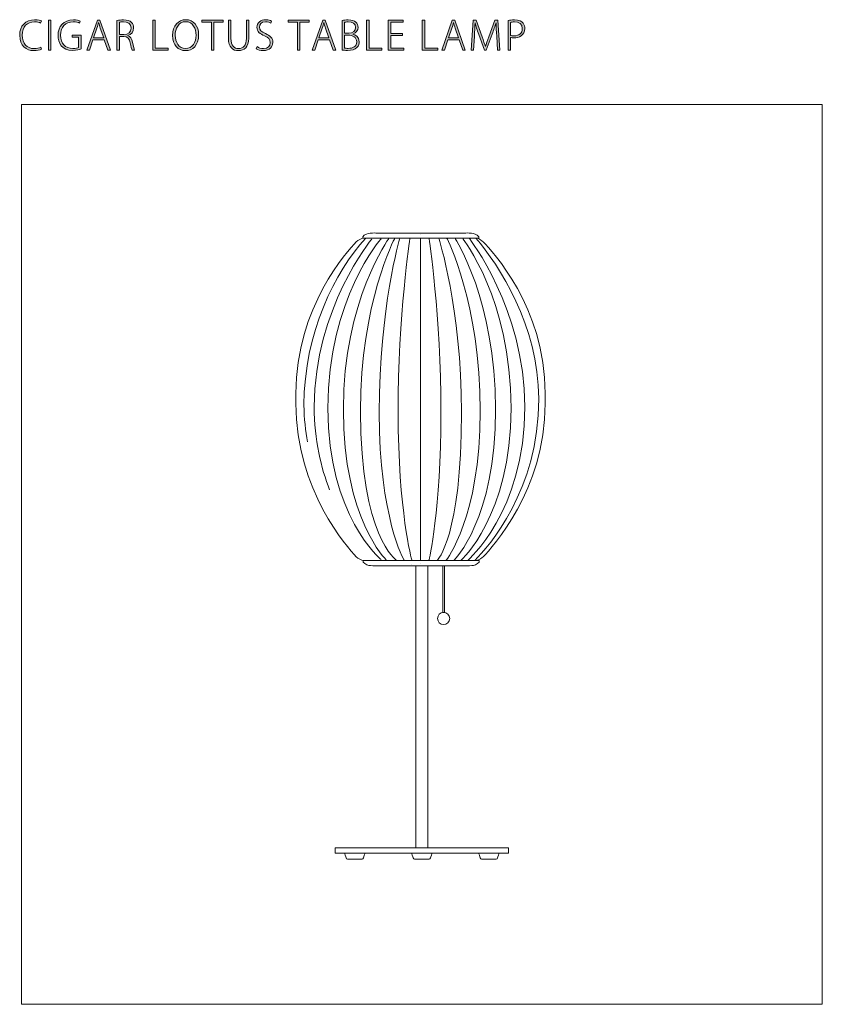
# Model space of a CAD drawing. Units: inches. Extents: x 62 to 148, y -197 to -91.
import ezdxf

# ---------------------------------------------------------------- set-up
doc = ezdxf.new("R2010")
doc.units = ezdxf.units.IN
doc.header["$MEASUREMENT"] = 0
doc.layers.add('レイヤー 1', color=7, linetype='Continuous')

# ---------------------------------------------------------------- blocks, each defined once
blk = doc.blocks.new('block 3')
at = {"layer": 'レイヤー 1'}
h = blk.add_hatch(color=7, dxfattribs=at)
h.dxf.hatch_style = 2
edge = h.paths.add_edge_path()
edge.add_spline(control_points=[(64.39, -94.3), (64.23, -94.38), (63.93, -94.46), (63.55, -94.46), (62.77, -94.46), (62.06, -93.95), (62.06, -92.82), (62.06, -91.83), (62.67, -91.15), (63.66, -91.15), (64.09, -91.15), (64.3, -91.24), (64.38, -91.28), (64.38, -91.28), (64.3, -91.51), (64.3, -91.51), (64.14, -91.43), (63.92, -91.37), (63.66, -91.37), (62.85, -91.37), (62.33, -91.9), (62.33, -92.82), (62.33, -93.69), (62.81, -94.24), (63.63, -94.24), (63.89, -94.24), (64.14, -94.18), (64.32, -94.09), (64.32, -94.09), (64.39, -94.3), (64.39, -94.3)], knot_values=[0, 0, 0, 0, 1, 1, 1, 2, 2, 2, 3, 3, 3, 4, 4, 4, 5, 5, 5, 6, 6, 6, 7, 7, 7, 8, 8, 8, 9, 9, 9, 10, 10, 10, 10], degree=3, periodic=1)
h = blk.add_hatch(color=7, dxfattribs=at)
h.dxf.hatch_style = 2
h.paths.add_polyline_path([(65.13, -91.2), (65.39, -91.2), (65.39, -94.41), (65.13, -94.41)])
h = blk.add_hatch(color=7, dxfattribs=at)
h.dxf.hatch_style = 2
edge = h.paths.add_edge_path()
edge.add_spline(control_points=[(68.63, -94.27), (68.47, -94.34), (68.14, -94.44), (67.72, -94.44), (66.57, -94.44), (66.16, -93.63), (66.16, -92.82), (66.16, -91.89), (66.76, -91.16), (67.81, -91.16), (68.11, -91.16), (68.39, -91.23), (68.54, -91.3), (68.54, -91.3), (68.47, -91.52), (68.47, -91.52), (68.31, -91.44), (68.09, -91.38), (67.79, -91.38), (66.96, -91.38), (66.43, -91.93), (66.43, -92.8), (66.43, -93.7), (66.94, -94.23), (67.75, -94.23), (68.06, -94.23), (68.26, -94.18), (68.37, -94.12), (68.37, -94.12), (68.37, -93.01), (68.37, -93.01), (68.37, -93.01), (67.66, -93.01), (67.66, -93.01), (67.66, -93.01), (67.66, -92.8), (67.66, -92.8), (67.66, -92.8), (68.63, -92.8), (68.63, -92.8), (68.63, -92.8), (68.63, -94.27), (68.63, -94.27)], knot_values=[0, 0, 0, 0, 1, 1, 1, 2, 2, 2, 3, 3, 3, 4, 4, 4, 5, 5, 5, 6, 6, 6, 7, 7, 7, 8, 8, 8, 9, 9, 9, 10, 10, 10, 11, 11, 11, 12, 12, 12, 13, 13, 13, 14, 14, 14, 14], degree=3, periodic=1)
h = blk.add_hatch(color=7, dxfattribs=at)
h.dxf.hatch_style = 2
h.paths.add_polyline_path([(71.77, -94.41), (71.49, -94.41), (71.11, -93.31), (69.9, -93.31), (69.52, -94.41), (69.26, -94.41), (70.38, -91.2), (70.65, -91.2)])
edge = h.paths.add_edge_path()
edge.add_spline(control_points=[(71.05, -93.1), (71.05, -93.1), (70.68, -92.06), (70.68, -92.06), (70.61, -91.84), (70.56, -91.65), (70.51, -91.46), (70.51, -91.46), (70.5, -91.46), (70.5, -91.46), (70.46, -91.66), (70.4, -91.84), (70.33, -92.04), (70.33, -92.04), (69.97, -93.1), (69.97, -93.1), (69.97, -93.1), (71.05, -93.1), (71.05, -93.1)], knot_values=[0, 0, 0, 0, 1, 1, 1, 2, 2, 2, 3, 3, 3, 4, 4, 4, 5, 5, 5, 6, 6, 6, 6], degree=3, periodic=1)
h = blk.add_hatch(color=7, dxfattribs=at)
h.dxf.hatch_style = 2
edge = h.paths.add_edge_path()
edge.add_spline(control_points=[(73.64, -92.86), (73.89, -92.94), (74.05, -93.19), (74.13, -93.55), (74.23, -94.03), (74.3, -94.28), (74.36, -94.41), (74.36, -94.41), (74.09, -94.41), (74.09, -94.41), (74.04, -94.32), (73.97, -94.03), (73.89, -93.63), (73.79, -93.17), (73.6, -92.95), (73.19, -92.95), (73.19, -92.95), (72.73, -92.95), (72.73, -92.95), (72.73, -92.95), (72.73, -94.41), (72.73, -94.41), (72.73, -94.41), (72.47, -94.41), (72.47, -94.41), (72.47, -94.41), (72.47, -91.24), (72.47, -91.24), (72.66, -91.2), (72.93, -91.17), (73.17, -91.17), (73.58, -91.17), (73.84, -91.26), (74.03, -91.43), (74.17, -91.57), (74.25, -91.79), (74.25, -92.02), (74.25, -92.45), (74, -92.73), (73.64, -92.85), (73.64, -92.85), (73.64, -92.86), (73.64, -92.86)], knot_values=[0, 0, 0, 0, 1, 1, 1, 2, 2, 2, 3, 3, 3, 4, 4, 4, 5, 5, 5, 6, 6, 6, 7, 7, 7, 8, 8, 8, 9, 9, 9, 10, 10, 10, 11, 11, 11, 12, 12, 12, 13, 13, 13, 14, 14, 14, 14], degree=3, periodic=1)
edge = h.paths.add_edge_path()
edge.add_spline(control_points=[(73.2, -92.74), (73.68, -92.74), (73.99, -92.47), (73.99, -92.06), (73.99, -91.52), (73.56, -91.38), (73.16, -91.38), (72.96, -91.38), (72.8, -91.4), (72.73, -91.42), (72.73, -91.42), (72.73, -92.74), (72.73, -92.74), (72.73, -92.74), (73.2, -92.74), (73.2, -92.74)], knot_values=[0, 0, 0, 0, 1, 1, 1, 2, 2, 2, 3, 3, 3, 4, 4, 4, 5, 5, 5, 5], degree=3, periodic=1)
h = blk.add_hatch(color=7, dxfattribs=at)
h.dxf.hatch_style = 2
h.paths.add_polyline_path([(77.95, -94.41), (76.3, -94.41), (76.3, -91.2), (76.56, -91.2), (76.56, -94.19), (77.95, -94.19)])
h = blk.add_hatch(color=7, dxfattribs=at)
h.dxf.hatch_style = 2
edge = h.paths.add_edge_path()
edge.add_spline(control_points=[(81.21, -92.78), (81.21, -93.91), (80.55, -94.46), (79.8, -94.46), (79.02, -94.46), (78.43, -93.85), (78.43, -92.84), (78.43, -91.77), (79.04, -91.15), (79.84, -91.15), (80.65, -91.15), (81.21, -91.79), (81.21, -92.78)], knot_values=[0, 0, 0, 0, 1, 1, 1, 2, 2, 2, 3, 3, 3, 4, 4, 4, 4], degree=3, periodic=1)
edge = h.paths.add_edge_path()
edge.add_spline(control_points=[(78.7, -92.83), (78.7, -93.54), (79.09, -94.24), (79.81, -94.24), (80.54, -94.24), (80.94, -93.56), (80.94, -92.79), (80.94, -92.12), (80.59, -91.36), (79.83, -91.36), (79.04, -91.36), (78.7, -92.11), (78.7, -92.83)], knot_values=[0, 0, 0, 0, 1, 1, 1, 2, 2, 2, 3, 3, 3, 4, 4, 4, 4], degree=3, periodic=1)
h = blk.add_hatch(color=7, dxfattribs=at)
h.dxf.hatch_style = 2
h.paths.add_polyline_path([(83.84, -91.42), (82.84, -91.42), (82.84, -94.41), (82.57, -94.41), (82.57, -91.42), (81.57, -91.42), (81.57, -91.2), (83.84, -91.2)])
h = blk.add_hatch(color=7, dxfattribs=at)
h.dxf.hatch_style = 2
edge = h.paths.add_edge_path()
edge.add_spline(control_points=[(86.58, -93.13), (86.58, -94.1), (86.07, -94.46), (85.46, -94.46), (84.89, -94.46), (84.39, -94.13), (84.39, -93.16), (84.39, -93.16), (84.39, -91.2), (84.39, -91.2), (84.39, -91.2), (84.66, -91.2), (84.66, -91.2), (84.66, -91.2), (84.66, -93.15), (84.66, -93.15), (84.66, -93.94), (85.02, -94.24), (85.47, -94.24), (85.98, -94.24), (86.32, -93.91), (86.32, -93.15), (86.32, -93.15), (86.32, -91.2), (86.32, -91.2), (86.32, -91.2), (86.58, -91.2), (86.58, -91.2), (86.58, -91.2), (86.58, -93.13), (86.58, -93.13)], knot_values=[0, 0, 0, 0, 1, 1, 1, 2, 2, 2, 3, 3, 3, 4, 4, 4, 5, 5, 5, 6, 6, 6, 7, 7, 7, 8, 8, 8, 9, 9, 9, 10, 10, 10, 10], degree=3, periodic=1)
h = blk.add_hatch(color=7, dxfattribs=at)
h.dxf.hatch_style = 2
edge = h.paths.add_edge_path()
edge.add_spline(control_points=[(88.94, -91.52), (88.85, -91.46), (88.64, -91.37), (88.37, -91.37), (87.88, -91.37), (87.71, -91.68), (87.71, -91.93), (87.71, -92.27), (87.91, -92.45), (88.36, -92.63), (88.88, -92.85), (89.15, -93.1), (89.15, -93.58), (89.15, -94.06), (88.8, -94.46), (88.13, -94.46), (87.85, -94.46), (87.53, -94.37), (87.37, -94.25), (87.37, -94.25), (87.46, -94.03), (87.46, -94.03), (87.64, -94.15), (87.89, -94.24), (88.15, -94.24), (88.61, -94.24), (88.88, -93.98), (88.88, -93.6), (88.88, -93.25), (88.71, -93.04), (88.26, -92.86), (87.77, -92.68), (87.45, -92.41), (87.45, -91.96), (87.45, -91.49), (87.84, -91.15), (88.39, -91.15), (88.69, -91.15), (88.91, -91.22), (89.02, -91.3), (89.02, -91.3), (88.94, -91.52), (88.94, -91.52)], knot_values=[0, 0, 0, 0, 1, 1, 1, 2, 2, 2, 3, 3, 3, 4, 4, 4, 5, 5, 5, 6, 6, 6, 7, 7, 7, 8, 8, 8, 9, 9, 9, 10, 10, 10, 11, 11, 11, 12, 12, 12, 13, 13, 13, 14, 14, 14, 14], degree=3, periodic=1)
h = blk.add_hatch(color=7, dxfattribs=at)
h.dxf.hatch_style = 2
h.paths.add_polyline_path([(93.05, -91.42), (92.04, -91.42), (92.04, -94.41), (91.78, -94.41), (91.78, -91.42), (90.78, -91.42), (90.78, -91.2), (93.05, -91.2)])
h = blk.add_hatch(color=7, dxfattribs=at)
h.dxf.hatch_style = 2
h.paths.add_polyline_path([(95.88, -94.41), (95.6, -94.41), (95.22, -93.31), (94.01, -93.31), (93.63, -94.41), (93.36, -94.41), (94.49, -91.2), (94.76, -91.2)])
edge = h.paths.add_edge_path()
edge.add_spline(control_points=[(95.15, -93.1), (95.15, -93.1), (94.79, -92.06), (94.79, -92.06), (94.72, -91.84), (94.67, -91.65), (94.62, -91.46), (94.62, -91.46), (94.61, -91.46), (94.61, -91.46), (94.57, -91.66), (94.51, -91.84), (94.44, -92.04), (94.44, -92.04), (94.07, -93.1), (94.07, -93.1), (94.07, -93.1), (95.15, -93.1), (95.15, -93.1)], knot_values=[0, 0, 0, 0, 1, 1, 1, 2, 2, 2, 3, 3, 3, 4, 4, 4, 5, 5, 5, 6, 6, 6, 6], degree=3, periodic=1)
h = blk.add_hatch(color=7, dxfattribs=at)
h.dxf.hatch_style = 2
edge = h.paths.add_edge_path()
edge.add_spline(control_points=[(97.72, -92.69), (98, -92.76), (98.4, -93), (98.4, -93.51), (98.4, -93.66), (98.36, -93.92), (98.16, -94.13), (97.94, -94.35), (97.6, -94.43), (97.14, -94.43), (96.89, -94.43), (96.7, -94.41), (96.58, -94.41), (96.58, -94.41), (96.58, -91.24), (96.58, -91.24), (96.75, -91.2), (96.98, -91.17), (97.23, -91.17), (98.01, -91.17), (98.28, -91.54), (98.28, -91.97), (98.28, -92.29), (98.05, -92.57), (97.72, -92.68), (97.72, -92.68), (97.72, -92.69), (97.72, -92.69)], knot_values=[0, 0, 0, 0, 1, 1, 1, 2, 2, 2, 3, 3, 3, 4, 4, 4, 5, 5, 5, 6, 6, 6, 7, 7, 7, 8, 8, 8, 9, 9, 9, 9], degree=3, periodic=1)
edge = h.paths.add_edge_path()
edge.add_spline(control_points=[(97.27, -92.6), (97.72, -92.6), (98.01, -92.33), (98.01, -91.98), (98.01, -91.55), (97.69, -91.39), (97.22, -91.39), (97.02, -91.39), (96.9, -91.4), (96.84, -91.42), (96.84, -91.42), (96.84, -92.6), (96.84, -92.6), (96.84, -92.6), (97.27, -92.6), (97.27, -92.6)], knot_values=[0, 0, 0, 0, 1, 1, 1, 2, 2, 2, 3, 3, 3, 4, 4, 4, 5, 5, 5, 5], degree=3, periodic=1)
edge = h.paths.add_edge_path()
edge.add_spline(control_points=[(96.84, -94.19), (96.92, -94.21), (97.05, -94.22), (97.21, -94.22), (97.69, -94.22), (98.13, -94.04), (98.13, -93.51), (98.13, -93), (97.68, -92.81), (97.22, -92.81), (97.22, -92.81), (96.84, -92.81), (96.84, -92.81), (96.84, -92.81), (96.84, -94.19), (96.84, -94.19)], knot_values=[0, 0, 0, 0, 1, 1, 1, 2, 2, 2, 3, 3, 3, 4, 4, 4, 5, 5, 5, 5], degree=3, periodic=1)
h = blk.add_hatch(color=7, dxfattribs=at)
h.dxf.hatch_style = 2
h.paths.add_polyline_path([(100.83, -94.41), (99.18, -94.41), (99.18, -91.2), (99.45, -91.2), (99.45, -94.19), (100.83, -94.19)])
h = blk.add_hatch(color=7, dxfattribs=at)
h.dxf.hatch_style = 2
h.paths.add_polyline_path([(103.17, -94.41), (101.51, -94.41), (101.51, -91.2), (103.1, -91.2), (103.1, -91.42), (101.78, -91.42), (101.78, -92.61), (103.02, -92.61), (103.02, -92.83), (101.78, -92.83), (101.78, -94.19), (103.17, -94.19)])
h = blk.add_hatch(color=7, dxfattribs=at)
h.dxf.hatch_style = 2
h.paths.add_polyline_path([(106.8, -94.41), (105.15, -94.41), (105.15, -91.2), (105.41, -91.2), (105.41, -94.19), (106.8, -94.19)])
h = blk.add_hatch(color=7, dxfattribs=at)
h.dxf.hatch_style = 2
h.paths.add_polyline_path([(109.75, -94.41), (109.48, -94.41), (109.1, -93.31), (107.88, -93.31), (107.51, -94.41), (107.24, -94.41), (108.36, -91.2), (108.63, -91.2)])
edge = h.paths.add_edge_path()
edge.add_spline(control_points=[(109.03, -93.1), (109.03, -93.1), (108.67, -92.06), (108.67, -92.06), (108.59, -91.84), (108.54, -91.65), (108.5, -91.46), (108.5, -91.46), (108.48, -91.46), (108.48, -91.46), (108.44, -91.66), (108.39, -91.84), (108.32, -92.04), (108.32, -92.04), (107.95, -93.1), (107.95, -93.1), (107.95, -93.1), (109.03, -93.1), (109.03, -93.1)], knot_values=[0, 0, 0, 0, 1, 1, 1, 2, 2, 2, 3, 3, 3, 4, 4, 4, 5, 5, 5, 6, 6, 6, 6], degree=3, periodic=1)
h = blk.add_hatch(color=7, dxfattribs=at)
h.dxf.hatch_style = 2
edge = h.paths.add_edge_path()
edge.add_spline(control_points=[(113.46, -94.41), (113.46, -94.41), (113.2, -94.41), (113.2, -94.41), (113.2, -94.41), (113.11, -92.91), (113.11, -92.91), (113.08, -92.43), (113.05, -91.85), (113.05, -91.49), (113.05, -91.49), (113.04, -91.49), (113.04, -91.49), (112.93, -91.85), (112.79, -92.23), (112.62, -92.7), (112.62, -92.7), (111.98, -94.41), (111.98, -94.41), (111.98, -94.41), (111.79, -94.41), (111.79, -94.41), (111.79, -94.41), (111.2, -92.74), (111.2, -92.74), (111.02, -92.25), (110.89, -91.85), (110.8, -91.49), (110.8, -91.49), (110.79, -91.49), (110.79, -91.49), (110.78, -91.88), (110.75, -92.43), (110.72, -92.95), (110.72, -92.95), (110.62, -94.41), (110.62, -94.41), (110.62, -94.41), (110.37, -94.41), (110.37, -94.41), (110.37, -94.41), (110.6, -91.2), (110.6, -91.2), (110.6, -91.2), (110.91, -91.2), (110.91, -91.2), (110.91, -91.2), (111.55, -92.98), (111.55, -92.98), (111.7, -93.39), (111.81, -93.71), (111.9, -94.03), (111.9, -94.03), (111.91, -94.03), (111.91, -94.03), (111.99, -93.72), (112.1, -93.41), (112.26, -92.98), (112.26, -92.98), (112.93, -91.2), (112.93, -91.2), (112.93, -91.2), (113.25, -91.2), (113.25, -91.2), (113.25, -91.2), (113.46, -94.41), (113.46, -94.41)], knot_values=[0, 0, 0, 0, 1, 1, 1, 2, 2, 2, 3, 3, 3, 4, 4, 4, 5, 5, 5, 6, 6, 6, 7, 7, 7, 8, 8, 8, 9, 9, 9, 10, 10, 10, 11, 11, 11, 12, 12, 12, 13, 13, 13, 14, 14, 14, 15, 15, 15, 16, 16, 16, 17, 17, 17, 18, 18, 18, 19, 19, 19, 20, 20, 20, 21, 21, 21, 22, 22, 22, 22], degree=3, periodic=1)
h = blk.add_hatch(color=7, dxfattribs=at)
h.dxf.hatch_style = 2
edge = h.paths.add_edge_path()
edge.add_spline(control_points=[(114.33, -91.24), (114.51, -91.2), (114.74, -91.17), (115.02, -91.17), (116.01, -91.17), (116.12, -91.79), (116.12, -92.08), (116.12, -92.86), (115.47, -93.09), (114.96, -93.09), (114.82, -93.09), (114.7, -93.08), (114.59, -93.05), (114.59, -93.05), (114.59, -94.41), (114.59, -94.41), (114.59, -94.41), (114.33, -94.41), (114.33, -94.41), (114.33, -94.41), (114.33, -91.24), (114.33, -91.24)], knot_values=[0, 0, 0, 0, 1, 1, 1, 2, 2, 2, 3, 3, 3, 4, 4, 4, 5, 5, 5, 6, 6, 6, 7, 7, 7, 7], degree=3, periodic=1)
edge = h.paths.add_edge_path()
edge.add_spline(control_points=[(114.59, -92.83), (114.69, -92.86), (114.82, -92.87), (114.97, -92.87), (115.52, -92.87), (115.85, -92.6), (115.85, -92.1), (115.85, -91.59), (115.48, -91.39), (115.02, -91.39), (114.82, -91.39), (114.67, -91.41), (114.59, -91.43), (114.59, -91.43), (114.59, -92.83), (114.59, -92.83)], knot_values=[0, 0, 0, 0, 1, 1, 1, 2, 2, 2, 3, 3, 3, 4, 4, 4, 5, 5, 5, 5], degree=3, periodic=1)
at = {"layer": 'レイヤー 1', "lineweight": 0}
for points in [[(65.13, -91.2), (65.39, -91.2), (65.39, -94.41), (65.13, -94.41), (65.13, -91.2)], [(71.77, -94.41), (71.49, -94.41), (71.11, -93.31), (69.9, -93.31), (69.52, -94.41), (69.26, -94.41), (70.38, -91.2), (70.65, -91.2), (71.77, -94.41)], [(77.95, -94.41), (76.3, -94.41), (76.3, -91.2), (76.56, -91.2), (76.56, -94.19), (77.95, -94.19), (77.95, -94.41)], [(83.84, -91.42), (82.84, -91.42), (82.84, -94.41), (82.57, -94.41), (82.57, -91.42), (81.57, -91.42), (81.57, -91.2), (83.84, -91.2), (83.84, -91.42)], [(93.05, -91.42), (92.04, -91.42), (92.04, -94.41), (91.78, -94.41), (91.78, -91.42), (90.78, -91.42), (90.78, -91.2), (93.05, -91.2), (93.05, -91.42)], [(95.88, -94.41), (95.6, -94.41), (95.22, -93.31), (94.01, -93.31), (93.63, -94.41), (93.36, -94.41), (94.49, -91.2), (94.76, -91.2), (95.88, -94.41)], [(100.83, -94.41), (99.18, -94.41), (99.18, -91.2), (99.45, -91.2), (99.45, -94.19), (100.83, -94.19), (100.83, -94.41)], [(103.17, -94.41), (101.51, -94.41), (101.51, -91.2), (103.1, -91.2), (103.1, -91.42), (101.78, -91.42), (101.78, -92.61), (103.02, -92.61), (103.02, -92.83), (101.78, -92.83), (101.78, -94.19), (103.17, -94.19), (103.17, -94.41)], [(106.8, -94.41), (105.15, -94.41), (105.15, -91.2), (105.41, -91.2), (105.41, -94.19), (106.8, -94.19), (106.8, -94.41)], [(109.75, -94.41), (109.48, -94.41), (109.1, -93.31), (107.88, -93.31), (107.51, -94.41), (107.24, -94.41), (108.36, -91.2), (108.63, -91.2), (109.75, -94.41)]]:
    blk.add_lwpolyline(points, dxfattribs=at)
for points, knots in [([(64.39, -94.3), (64.23, -94.38), (63.93, -94.46), (63.55, -94.46), (62.77, -94.46), (62.06, -93.95), (62.06, -92.82), (62.06, -91.83), (62.67, -91.15), (63.66, -91.15), (64.09, -91.15), (64.3, -91.24), (64.38, -91.28), (64.38, -91.28), (64.3, -91.51), (64.3, -91.51), (64.14, -91.43), (63.92, -91.37), (63.66, -91.37), (62.85, -91.37), (62.33, -91.9), (62.33, -92.82), (62.33, -93.69), (62.81, -94.24), (63.63, -94.24), (63.89, -94.24), (64.14, -94.18), (64.32, -94.09), (64.32, -94.09), (64.39, -94.3), (64.39, -94.3)], [0, 0, 0, 0, 1, 1, 1, 2, 2, 2, 3, 3, 3, 4, 4, 4, 5, 5, 5, 6, 6, 6, 7, 7, 7, 8, 8, 8, 9, 9, 9, 10, 10, 10, 10]), ([(68.63, -94.27), (68.47, -94.34), (68.14, -94.44), (67.72, -94.44), (66.57, -94.44), (66.16, -93.63), (66.16, -92.82), (66.16, -91.89), (66.76, -91.16), (67.81, -91.16), (68.11, -91.16), (68.39, -91.23), (68.54, -91.3), (68.54, -91.3), (68.47, -91.52), (68.47, -91.52), (68.31, -91.44), (68.09, -91.38), (67.79, -91.38), (66.96, -91.38), (66.43, -91.93), (66.43, -92.8), (66.43, -93.7), (66.94, -94.23), (67.75, -94.23), (68.06, -94.23), (68.26, -94.18), (68.37, -94.12), (68.37, -94.12), (68.37, -93.01), (68.37, -93.01), (68.37, -93.01), (67.66, -93.01), (67.66, -93.01), (67.66, -93.01), (67.66, -92.8), (67.66, -92.8), (67.66, -92.8), (68.63, -92.8), (68.63, -92.8), (68.63, -92.8), (68.63, -94.27), (68.63, -94.27)], [0, 0, 0, 0, 1, 1, 1, 2, 2, 2, 3, 3, 3, 4, 4, 4, 5, 5, 5, 6, 6, 6, 7, 7, 7, 8, 8, 8, 9, 9, 9, 10, 10, 10, 11, 11, 11, 12, 12, 12, 13, 13, 13, 14, 14, 14, 14]), ([(71.05, -93.1), (71.05, -93.1), (70.68, -92.06), (70.68, -92.06), (70.61, -91.84), (70.56, -91.65), (70.51, -91.46), (70.51, -91.46), (70.5, -91.46), (70.5, -91.46), (70.46, -91.66), (70.4, -91.84), (70.33, -92.04), (70.33, -92.04), (69.97, -93.1), (69.97, -93.1), (69.97, -93.1), (71.05, -93.1), (71.05, -93.1)], [0, 0, 0, 0, 1, 1, 1, 2, 2, 2, 3, 3, 3, 4, 4, 4, 5, 5, 5, 6, 6, 6, 6]), ([(73.64, -92.86), (73.89, -92.94), (74.05, -93.19), (74.13, -93.55), (74.23, -94.03), (74.3, -94.28), (74.36, -94.41), (74.36, -94.41), (74.09, -94.41), (74.09, -94.41), (74.04, -94.32), (73.97, -94.03), (73.89, -93.63), (73.79, -93.17), (73.6, -92.95), (73.19, -92.95), (73.19, -92.95), (72.73, -92.95), (72.73, -92.95), (72.73, -92.95), (72.73, -94.41), (72.73, -94.41), (72.73, -94.41), (72.47, -94.41), (72.47, -94.41), (72.47, -94.41), (72.47, -91.24), (72.47, -91.24), (72.66, -91.2), (72.93, -91.17), (73.17, -91.17), (73.58, -91.17), (73.84, -91.26), (74.03, -91.43), (74.17, -91.57), (74.25, -91.79), (74.25, -92.02), (74.25, -92.45), (74, -92.73), (73.64, -92.85), (73.64, -92.85), (73.64, -92.86), (73.64, -92.86)], [0, 0, 0, 0, 1, 1, 1, 2, 2, 2, 3, 3, 3, 4, 4, 4, 5, 5, 5, 6, 6, 6, 7, 7, 7, 8, 8, 8, 9, 9, 9, 10, 10, 10, 11, 11, 11, 12, 12, 12, 13, 13, 13, 14, 14, 14, 14]), ([(73.2, -92.74), (73.68, -92.74), (73.99, -92.47), (73.99, -92.06), (73.99, -91.52), (73.56, -91.38), (73.16, -91.38), (72.96, -91.38), (72.8, -91.4), (72.73, -91.42), (72.73, -91.42), (72.73, -92.74), (72.73, -92.74), (72.73, -92.74), (73.2, -92.74), (73.2, -92.74)], [0, 0, 0, 0, 1, 1, 1, 2, 2, 2, 3, 3, 3, 4, 4, 4, 5, 5, 5, 5]), ([(81.21, -92.78), (81.21, -93.91), (80.55, -94.46), (79.8, -94.46), (79.02, -94.46), (78.43, -93.85), (78.43, -92.84), (78.43, -91.77), (79.04, -91.15), (79.84, -91.15), (80.65, -91.15), (81.21, -91.79), (81.21, -92.78)], [0, 0, 0, 0, 1, 1, 1, 2, 2, 2, 3, 3, 3, 4, 4, 4, 4]), ([(78.7, -92.83), (78.7, -93.54), (79.09, -94.24), (79.81, -94.24), (80.54, -94.24), (80.94, -93.56), (80.94, -92.79), (80.94, -92.12), (80.59, -91.36), (79.83, -91.36), (79.04, -91.36), (78.7, -92.11), (78.7, -92.83)], [0, 0, 0, 0, 1, 1, 1, 2, 2, 2, 3, 3, 3, 4, 4, 4, 4]), ([(86.58, -93.13), (86.58, -94.1), (86.07, -94.46), (85.46, -94.46), (84.89, -94.46), (84.39, -94.13), (84.39, -93.16), (84.39, -93.16), (84.39, -91.2), (84.39, -91.2), (84.39, -91.2), (84.66, -91.2), (84.66, -91.2), (84.66, -91.2), (84.66, -93.15), (84.66, -93.15), (84.66, -93.94), (85.02, -94.24), (85.47, -94.24), (85.98, -94.24), (86.32, -93.91), (86.32, -93.15), (86.32, -93.15), (86.32, -91.2), (86.32, -91.2), (86.32, -91.2), (86.58, -91.2), (86.58, -91.2), (86.58, -91.2), (86.58, -93.13), (86.58, -93.13)], [0, 0, 0, 0, 1, 1, 1, 2, 2, 2, 3, 3, 3, 4, 4, 4, 5, 5, 5, 6, 6, 6, 7, 7, 7, 8, 8, 8, 9, 9, 9, 10, 10, 10, 10]), ([(88.94, -91.52), (88.85, -91.46), (88.64, -91.37), (88.37, -91.37), (87.88, -91.37), (87.71, -91.68), (87.71, -91.93), (87.71, -92.27), (87.91, -92.45), (88.36, -92.63), (88.88, -92.85), (89.15, -93.1), (89.15, -93.58), (89.15, -94.06), (88.8, -94.46), (88.13, -94.46), (87.85, -94.46), (87.53, -94.37), (87.37, -94.25), (87.37, -94.25), (87.46, -94.03), (87.46, -94.03), (87.64, -94.15), (87.89, -94.24), (88.15, -94.24), (88.61, -94.24), (88.88, -93.98), (88.88, -93.6), (88.88, -93.25), (88.71, -93.04), (88.26, -92.86), (87.77, -92.68), (87.45, -92.41), (87.45, -91.96), (87.45, -91.49), (87.84, -91.15), (88.39, -91.15), (88.69, -91.15), (88.91, -91.22), (89.02, -91.3), (89.02, -91.3), (88.94, -91.52), (88.94, -91.52)], [0, 0, 0, 0, 1, 1, 1, 2, 2, 2, 3, 3, 3, 4, 4, 4, 5, 5, 5, 6, 6, 6, 7, 7, 7, 8, 8, 8, 9, 9, 9, 10, 10, 10, 11, 11, 11, 12, 12, 12, 13, 13, 13, 14, 14, 14, 14]), ([(95.15, -93.1), (95.15, -93.1), (94.79, -92.06), (94.79, -92.06), (94.72, -91.84), (94.67, -91.65), (94.62, -91.46), (94.62, -91.46), (94.61, -91.46), (94.61, -91.46), (94.57, -91.66), (94.51, -91.84), (94.44, -92.04), (94.44, -92.04), (94.07, -93.1), (94.07, -93.1), (94.07, -93.1), (95.15, -93.1), (95.15, -93.1)], [0, 0, 0, 0, 1, 1, 1, 2, 2, 2, 3, 3, 3, 4, 4, 4, 5, 5, 5, 6, 6, 6, 6]), ([(97.72, -92.69), (98, -92.76), (98.4, -93), (98.4, -93.51), (98.4, -93.66), (98.36, -93.92), (98.16, -94.13), (97.94, -94.35), (97.6, -94.43), (97.14, -94.43), (96.89, -94.43), (96.7, -94.41), (96.58, -94.41), (96.58, -94.41), (96.58, -91.24), (96.58, -91.24), (96.75, -91.2), (96.98, -91.17), (97.23, -91.17), (98.01, -91.17), (98.28, -91.54), (98.28, -91.97), (98.28, -92.29), (98.05, -92.57), (97.72, -92.68), (97.72, -92.68), (97.72, -92.69), (97.72, -92.69)], [0, 0, 0, 0, 1, 1, 1, 2, 2, 2, 3, 3, 3, 4, 4, 4, 5, 5, 5, 6, 6, 6, 7, 7, 7, 8, 8, 8, 9, 9, 9, 9]), ([(97.27, -92.6), (97.72, -92.6), (98.01, -92.33), (98.01, -91.98), (98.01, -91.55), (97.69, -91.39), (97.22, -91.39), (97.02, -91.39), (96.9, -91.4), (96.84, -91.42), (96.84, -91.42), (96.84, -92.6), (96.84, -92.6), (96.84, -92.6), (97.27, -92.6), (97.27, -92.6)], [0, 0, 0, 0, 1, 1, 1, 2, 2, 2, 3, 3, 3, 4, 4, 4, 5, 5, 5, 5]), ([(109.03, -93.1), (109.03, -93.1), (108.67, -92.06), (108.67, -92.06), (108.59, -91.84), (108.54, -91.65), (108.5, -91.46), (108.5, -91.46), (108.48, -91.46), (108.48, -91.46), (108.44, -91.66), (108.39, -91.84), (108.32, -92.04), (108.32, -92.04), (107.95, -93.1), (107.95, -93.1), (107.95, -93.1), (109.03, -93.1), (109.03, -93.1)], [0, 0, 0, 0, 1, 1, 1, 2, 2, 2, 3, 3, 3, 4, 4, 4, 5, 5, 5, 6, 6, 6, 6]), ([(113.46, -94.41), (113.46, -94.41), (113.2, -94.41), (113.2, -94.41), (113.2, -94.41), (113.11, -92.91), (113.11, -92.91), (113.08, -92.43), (113.05, -91.85), (113.05, -91.49), (113.05, -91.49), (113.04, -91.49), (113.04, -91.49), (112.93, -91.85), (112.79, -92.23), (112.62, -92.7), (112.62, -92.7), (111.98, -94.41), (111.98, -94.41), (111.98, -94.41), (111.79, -94.41), (111.79, -94.41), (111.79, -94.41), (111.2, -92.74), (111.2, -92.74), (111.02, -92.25), (110.89, -91.85), (110.8, -91.49), (110.8, -91.49), (110.79, -91.49), (110.79, -91.49), (110.78, -91.88), (110.75, -92.43), (110.72, -92.95), (110.72, -92.95), (110.62, -94.41), (110.62, -94.41), (110.62, -94.41), (110.37, -94.41), (110.37, -94.41), (110.37, -94.41), (110.6, -91.2), (110.6, -91.2), (110.6, -91.2), (110.91, -91.2), (110.91, -91.2), (110.91, -91.2), (111.55, -92.98), (111.55, -92.98), (111.7, -93.39), (111.81, -93.71), (111.9, -94.03), (111.9, -94.03), (111.91, -94.03), (111.91, -94.03), (111.99, -93.72), (112.1, -93.41), (112.26, -92.98), (112.26, -92.98), (112.93, -91.2), (112.93, -91.2), (112.93, -91.2), (113.25, -91.2), (113.25, -91.2), (113.25, -91.2), (113.46, -94.41), (113.46, -94.41)], [0, 0, 0, 0, 1, 1, 1, 2, 2, 2, 3, 3, 3, 4, 4, 4, 5, 5, 5, 6, 6, 6, 7, 7, 7, 8, 8, 8, 9, 9, 9, 10, 10, 10, 11, 11, 11, 12, 12, 12, 13, 13, 13, 14, 14, 14, 15, 15, 15, 16, 16, 16, 17, 17, 17, 18, 18, 18, 19, 19, 19, 20, 20, 20, 21, 21, 21, 22, 22, 22, 22]), ([(114.33, -91.24), (114.51, -91.2), (114.74, -91.17), (115.02, -91.17), (116.01, -91.17), (116.12, -91.79), (116.12, -92.08), (116.12, -92.86), (115.47, -93.09), (114.96, -93.09), (114.82, -93.09), (114.7, -93.08), (114.59, -93.05), (114.59, -93.05), (114.59, -94.41), (114.59, -94.41), (114.59, -94.41), (114.33, -94.41), (114.33, -94.41), (114.33, -94.41), (114.33, -91.24), (114.33, -91.24)], [0, 0, 0, 0, 1, 1, 1, 2, 2, 2, 3, 3, 3, 4, 4, 4, 5, 5, 5, 6, 6, 6, 7, 7, 7, 7]), ([(114.59, -92.83), (114.69, -92.86), (114.82, -92.87), (114.97, -92.87), (115.52, -92.87), (115.85, -92.6), (115.85, -92.1), (115.85, -91.59), (115.48, -91.39), (115.02, -91.39), (114.82, -91.39), (114.67, -91.41), (114.59, -91.43), (114.59, -91.43), (114.59, -92.83), (114.59, -92.83)], [0, 0, 0, 0, 1, 1, 1, 2, 2, 2, 3, 3, 3, 4, 4, 4, 5, 5, 5, 5]), ([(96.84, -94.19), (96.92, -94.21), (97.05, -94.22), (97.21, -94.22), (97.69, -94.22), (98.13, -94.04), (98.13, -93.51), (98.13, -93), (97.68, -92.81), (97.22, -92.81), (97.22, -92.81), (96.84, -92.81), (96.84, -92.81), (96.84, -92.81), (96.84, -94.19), (96.84, -94.19)], [0, 0, 0, 0, 1, 1, 1, 2, 2, 2, 3, 3, 3, 4, 4, 4, 5, 5, 5, 5])]:
    blk.add_open_spline(points, degree=3, knots=knots, dxfattribs=at)
blk = doc.blocks.new('block 2')
at = {"layer": 'レイヤー 1'}
blk.add_blockref('block 3', (0, 0), dxfattribs=at)
blk = doc.blocks.new('block 5')
at = {"layer": 'レイヤー 1', "color": 7, "lineweight": 9}
blk.add_open_spline([(100.41, -149.03), (100.41, -149.03), (98.96, -149.03), (98.81, -149.03), (98.67, -149.25), (99.21, -149.51), (99.41, -149.55), (99.62, -149.6), (100.11, -149.6), (100.2, -149.59), (100.2, -149.59), (109.85, -149.59), (109.85, -149.59), (109.94, -149.6), (110.43, -149.6), (110.64, -149.55), (110.84, -149.51), (111.38, -149.25), (111.24, -149.03), (111.09, -149.03), (109.64, -149.03), (109.64, -149.03), (109.64, -149.03), (100.41, -149.03), (100.41, -149.03)], degree=3, knots=[0, 0, 0, 0, 1, 1, 1, 2, 2, 2, 3, 3, 3, 4, 4, 4, 5, 5, 5, 6, 6, 6, 7, 7, 7, 8, 8, 8, 8], dxfattribs=at)
blk = doc.blocks.new('block 6')
at = {"layer": 'レイヤー 1', "color": 7, "lineweight": 9}
blk.add_open_spline([(100.37, -114.54), (100.37, -114.54), (98.92, -114.54), (98.77, -114.54), (98.63, -114.32), (99.16, -114.06), (99.37, -114.02), (99.58, -113.98), (100.07, -113.97), (100.16, -113.98), (100.16, -113.98), (109.8, -113.98), (109.8, -113.98), (109.9, -113.97), (110.39, -113.98), (110.6, -114.02), (110.8, -114.06), (111.34, -114.32), (111.2, -114.54), (111.05, -114.54), (109.6, -114.54), (109.6, -114.54), (109.6, -114.54), (100.37, -114.54), (100.37, -114.54)], degree=3, knots=[0, 0, 0, 0, 1, 1, 1, 2, 2, 2, 3, 3, 3, 4, 4, 4, 5, 5, 5, 6, 6, 6, 7, 7, 7, 8, 8, 8, 8], dxfattribs=at)
blk = doc.blocks.new('block 8')
at = {"layer": 'レイヤー 1', "color": 7, "lineweight": 9}
for points in [[(104.96, -114.15), (104.96, -114.15)], [(104.96, -149.4), (104.96, -149.4)]]:
    blk.add_lwpolyline(points, dxfattribs=at)
blk.add_open_spline([(118.3, -132.23), (118.3, -141.53), (112.59, -147.65), (111.67, -148.62), (111.59, -148.7), (111.26, -149.02), (110.93, -149.02), (110.52, -149.02), (110.13, -149.02), (110.01, -149.02), (110.01, -149.02), (99.96, -149.02), (99.96, -149.02), (99.69, -149.02), (99.24, -149.02), (98.86, -149.02), (98.62, -149.02), (98.27, -148.82), (98.08, -148.62), (97.19, -147.66), (91.62, -141.54), (91.62, -132.23), (91.62, -132.23), (91.62, -131.16), (91.62, -131.16), (91.62, -121.85), (97.19, -115.9), (98.08, -114.94), (98.27, -114.74), (98.62, -114.53), (98.86, -114.53), (99.24, -114.53), (99.69, -114.53), (99.96, -114.53), (99.96, -114.53), (110.01, -114.53), (110.01, -114.53), (110.13, -114.53), (110.52, -114.53), (110.93, -114.53), (111.26, -114.53), (111.59, -114.86), (111.67, -114.94), (112.59, -115.91), (118.3, -121.86), (118.3, -131.16), (118.3, -131.16), (118.3, -132.23), (118.3, -132.23)], degree=3, knots=[0, 0, 0, 0, 1, 1, 1, 2, 2, 2, 3, 3, 3, 4, 4, 4, 5, 5, 5, 6, 6, 6, 7, 7, 7, 8, 8, 8, 9, 9, 9, 10, 10, 10, 11, 11, 11, 12, 12, 12, 13, 13, 13, 14, 14, 14, 15, 15, 15, 16, 16, 16, 16], dxfattribs=at)
blk = doc.blocks.new('block 7')
at = {"layer": 'レイヤー 1', "color": 7, "lineweight": 9}
blk.add_lwpolyline([(104.94, -149.01), (104.94, -114.54)], dxfattribs=at)
for points in [[(92.85, -136.32), (92.67, -135.22), (92.48, -133.82), (92.48, -132.41), (92.48, -124.7), (95.86, -118.06), (99.06, -114.57)], [(95.23, -141.47), (94.32, -139.13), (93.58, -136.16), (93.58, -132.57), (93.58, -122.11), (99.74, -114.62), (99.74, -114.62)], [(100.74, -148.93), (100.74, -148.93), (95.05, -144.28), (95.05, -132.73), (95.05, -121.02), (100.74, -114.59), (100.74, -114.59)], [(101.29, -148.96), (101.29, -148.96), (96.7, -144.59), (96.7, -132.88), (96.7, -121.17), (101.58, -114.55), (101.58, -114.55)], [(102.4, -149.01), (102.4, -149.01), (98.53, -146.48), (98.53, -133.04), (98.53, -121.49), (102.2, -114.54), (102.2, -114.54)], [(103.2, -149.01), (103.2, -149.01), (100.54, -144.43), (100.54, -133.19), (100.54, -121.95), (102.74, -114.56), (102.74, -114.56)], [(104.03, -149.01), (104.03, -149.01), (102.56, -143.65), (102.56, -133.19), (102.56, -122.74), (103.84, -114.52), (103.84, -114.52)], [(105.86, -149.01), (105.86, -149.01), (107.14, -143.65), (107.14, -133.19), (107.14, -122.74), (105.86, -114.52), (105.86, -114.52)], [(106.75, -149.01), (106.75, -149), (109.34, -146.5), (109.34, -133.19), (109.34, -121.95), (106.91, -114.56), (106.91, -114.56)], [(107.71, -149.01), (107.71, -149.01), (111.35, -144.43), (111.35, -133.04), (111.35, -121.49), (107.79, -114.56), (107.79, -114.56)], [(108.56, -149.01), (108.56, -149.01), (113, -144.59), (113, -132.88), (113, -121.17), (108.66, -114.56), (108.66, -114.56)], [(109.28, -149.02), (109.28, -149.02), (114.65, -144.28), (114.65, -132.73), (114.65, -121.02), (109.47, -114.57), (109.47, -114.57)], [(110.01, -149.02), (110.01, -149.02), (116.12, -143.88), (116.12, -132.57), (116.12, -122.11), (110.16, -114.53), (110.16, -114.53)], [(110.76, -149.02), (112.27, -147.49), (117.61, -141.54), (117.61, -131.71), (117.61, -123.85), (113.33, -117.42), (110.89, -114.53)]]:
    blk.add_open_spline(points, degree=3, knots=[0, 0, 0, 0, 1, 1, 1, 2, 2, 2, 2], dxfattribs=at)
at = {"layer": 'レイヤー 1'}
blk.add_blockref('block 8', (0, 0), dxfattribs=at)
blk = doc.blocks.new('block 9')
at = {"layer": 'レイヤー 1', "color": 7, "lineweight": 9}
for points in [[(105.75, -179.77), (104.45, -179.77), (104.45, -149.59), (105.75, -149.59), (105.75, -179.77)], [(114.38, -180.37), (95.82, -180.37), (95.82, -179.77), (114.38, -179.77), (114.38, -180.37)]]:
    blk.add_lwpolyline(points, dxfattribs=at)
for points in [[(98.7, -180.98), (98.76, -180.98), (98.83, -180.95), (98.85, -180.86), (98.86, -180.76), (99.02, -180.37), (99.02, -180.37), (99.02, -180.37), (96.82, -180.37), (96.82, -180.37), (96.82, -180.37), (96.98, -180.76), (97, -180.86), (97.01, -180.95), (97.08, -180.98), (97.14, -180.98), (97.16, -180.98), (98.68, -180.98), (98.7, -180.98)], [(104.32, -180.98), (104.26, -180.98), (104.19, -180.95), (104.17, -180.86), (104.15, -180.76), (104, -180.37), (104, -180.37), (104, -180.37), (106.2, -180.37), (106.2, -180.37), (106.2, -180.37), (106.04, -180.76), (106.02, -180.86), (106, -180.95), (105.94, -180.98), (105.88, -180.98), (105.86, -180.98), (104.33, -180.98), (104.32, -180.98)], [(111.5, -180.98), (111.44, -180.98), (111.37, -180.95), (111.35, -180.86), (111.33, -180.76), (111.18, -180.37), (111.18, -180.37), (111.18, -180.37), (113.38, -180.37), (113.38, -180.37), (113.38, -180.37), (113.22, -180.76), (113.2, -180.86), (113.18, -180.95), (113.12, -180.98), (113.06, -180.98), (113.04, -180.98), (111.51, -180.98), (111.5, -180.98)]]:
    blk.add_open_spline(points, degree=3, knots=[0, 0, 0, 0, 1, 1, 1, 2, 2, 2, 3, 3, 3, 4, 4, 4, 5, 5, 5, 6, 6, 6, 6], dxfattribs=at)
blk = doc.blocks.new('block 4')
at = {"layer": 'レイヤー 1', "color": 7, "lineweight": 9}
for points in [[(103.96, -149.47), (103.96, -149.47)], [(107.52, -149.59), (107.36, -149.59), (107.36, -154.59), (107.52, -154.59), (107.52, -149.59)]]:
    blk.add_lwpolyline(points, dxfattribs=at)
blk.add_open_spline([(108.08, -155.24), (108.08, -155.6), (107.79, -155.89), (107.43, -155.89), (107.07, -155.89), (106.78, -155.6), (106.78, -155.24), (106.78, -154.88), (107.07, -154.59), (107.43, -154.59), (107.79, -154.59), (108.08, -154.88), (108.08, -155.24)], degree=3, knots=[0, 0, 0, 0, 1, 1, 1, 2, 2, 2, 3, 3, 3, 4, 4, 4, 4], dxfattribs=at)
at = {"layer": 'レイヤー 1'}
for name in ['block 7', 'block 6', 'block 9', 'block 5']:
    blk.add_blockref(name, (0, 0), dxfattribs=at)

msp = doc.modelspace()

# ---------------------------------------------------------------- linework, layer by layer
at = {"layer": 'レイヤー 1', "color": 7, "lineweight": 9}
msp.add_lwpolyline([(147.96, -196.53), (62.24, -196.53), (62.24, -100.22), (147.96, -100.22), (147.96, -196.53)], dxfattribs=at)

# ---------------------------------------------------------------- block references
at = {"layer": 'レイヤー 1'}
for name in ['block 2', 'block 4']:
    msp.add_blockref(name, (0, 0), dxfattribs=at)

doc.saveas('drawing.dxf')
